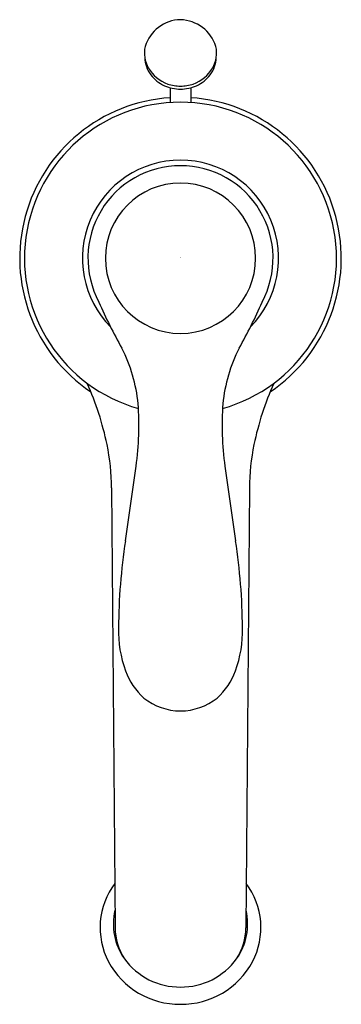
# Model space of a CAD drawing. Units: inches. Extents: x 3645.69 to 3648.15, y 332.03 to 339.56.
import ezdxf

# ---------------------------------------------------------------- set-up
doc = ezdxf.new("R2010")
doc.units = ezdxf.units.IN
doc.header["$LTSCALE"] = 0.64311
doc.header["$MEASUREMENT"] = 0
doc.layers.get('0').update_dxf_attribs({"color": 255, "linetype": 'CONTINUOUS'})
doc.layers.get('Defpoints').update_dxf_attribs({"linetype": 'CONTINUOUS'})
doc.styles.get("Standard").update_dxf_attribs({"font": 'txt', "width": 0.8})

msp = doc.modelspace()

# ---------------------------------------------------------------- linework, layer by layer
for p, q in [((3646.8373, 339.0369), (3646.8373, 338.9237)), ((3646.9947, 339.0369), (3646.9947, 338.9237)), ((3646.3889, 335.9758), (3646.416, 332.6119)), ((3647.4431, 335.9758), (3647.416, 332.6119))]:
    msp.add_line(p, q)
for centre, radius, start, end in [((3646.9222, 339.268), 0.2897, 91.22991, 162.92336), ((3646.9059, 339.2629), 0.295, 17.81042, 88.03631), ((3646.8812, 339.3046), 0.2409, 168.37232, 208.56639), ((3646.9508, 339.3046), 0.2409, 331.43361, 11.62768), ((3646.8597, 339.27), 0.2168, 180.24345, 218.00838), ((3646.9723, 339.27), 0.2168, 321.99162, 359.75655), ((3646.9191, 339.3378), 0.2903, 210.75777, 249.7451), ((3646.9069, 339.3016), 0.2734, 217.15312, 245.54613), ((3646.9129, 339.3378), 0.2903, 290.2549, 329.24223), ((3646.9251, 339.3016), 0.2734, 294.45387, 322.84688), ((3646.9443, 339.5143), 0.4661, 254.35755, 266.51868), ((3646.8877, 339.5143), 0.4661, 273.48132, 285.64245), ((3646.9156, 339.3209), 0.2945, 245.54613, 270.0764), ((3646.9164, 339.3209), 0.2945, 269.9236, 294.45387), ((3646.916, 337.7331), 1.23, 93.67029, 236.13912), ((3646.916, 337.7331), 1.1932, 90, 254.37302), ((3646.916, 337.7331), 1.1932, 285.62698, 90), ((3646.916, 337.7331), 1.23, 303.86088, 86.32971), ((3646.916, 337.7331), 0.75, 90, 224.47241), ((3646.916, 337.7331), 0.75, 315.52759, 90), ((3646.916, 337.7331), 0.708, 90, 208.27907), ((3646.916, 337.7331), 0.708, 331.72093, 90), ((3646.916, 337.7331), 0.5749, 90, 270), ((3646.916, 337.7331), 0.5749, 270, 90), ((3649.6519, 338.8441), 3.6576, 203.29599, 209.46999), ((3644.1801, 338.8441), 3.6576, 330.53001, 336.70401), ((3645.3835, 336.4953), 1.2153, 5.89222, 26.87691), ((3648.4485, 336.4953), 1.2153, 153.12309, 174.10778), ((3644.0809, 335.8341), 2.322, 11.77027, 23.9339), ((3649.7511, 335.8341), 2.322, 156.0661, 168.22973), ((3644.2428, 336.4593), 2.3551, 352.26209, 3.91544), ((3649.5892, 336.4593), 2.3551, 176.08456, 187.73791), ((3644.7304, 335.9695), 1.6585, 0.21932, 11.77027), ((3649.1016, 335.9695), 1.6585, 168.22973, 179.78068), ((3623.3729, 339.1743), 23.4008, 351.14431, 352.55501), ((3670.4591, 339.1743), 23.4008, 187.44499, 188.85569), ((3651.0687, 334.8738), 4.6269, 171.32205, 179.6028), ((3642.7633, 334.8738), 4.6269, 0.3972, 8.67795), ((3647.3327, 334.8822), 0.8911, 178.48108, 200.03188), ((3646.4993, 334.8822), 0.8911, 339.96812, 1.51892), ((3646.98, 334.7517), 0.5151, 199.83648, 228.03575), ((3646.852, 334.7517), 0.5151, 311.96425, 340.16352), ((3646.9225, 334.7366), 0.4665, 232.04147, 269.19752), ((3646.9095, 334.7366), 0.4665, 270.80248, 307.95853), ((3646.8654, 332.613), 0.5645, 143.22438, 207.50138), ((3646.9666, 332.613), 0.5645, 332.49862, 36.77562), ((3646.8588, 332.6398), 0.4565, 166.49208, 215.41201), ((3646.9732, 332.6398), 0.4565, 324.58799, 13.50792), ((3646.8568, 332.6148), 0.4408, 180.38574, 212.91161), ((3646.9752, 332.6148), 0.4408, 327.08839, 359.61426), ((3646.9099, 332.6454), 0.6189, 208.26517, 270.56927), ((3646.9111, 332.6822), 0.5237, 215.87144, 270.53941), ((3646.9209, 332.6822), 0.5237, 269.46059, 324.12856), ((3646.9221, 332.6454), 0.6189, 269.43073, 331.73483)]:
    msp.add_arc(centre, radius, start, end)

# ---------------------------------------------------------------- texts
at = {"layer": 'Defpoints'}
for tag, p, s in [('TRADENAME', (3646.9131, 337.7363), 'FAIRFAX'), ('MODELNUMBER', (3646.9131, 337.738), 'K-12184T-B'), ('PRODUCT', (3646.9131, 337.7346), 'BATHROOM SINK FAUCET')]:
    msp.add_attdef(tag, p, s, height=0.001, dxfattribs=at)

doc.saveas('drawing.dxf')
